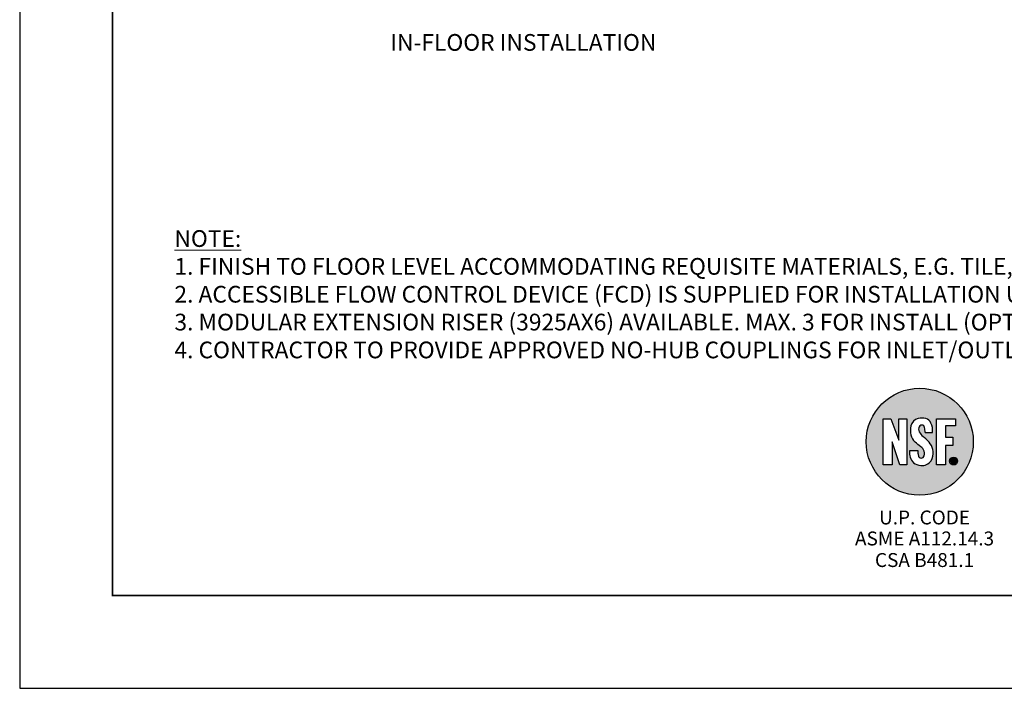
# Model space of a CAD drawing. Units: inches. Extents: x -37 to 95, y -381 to -279.
# Drawn here: x -37 to 27, y -381 to -337 of the extents above; entities that cross this region are included whole.
import ezdxf
from ezdxf.enums import TextEntityAlignment as Align

# ---------------------------------------------------------------- set-up
doc = ezdxf.new("R2010")
doc.units = ezdxf.units.IN
doc.header["$MEASUREMENT"] = 0
doc.layers.add('FRA', color=5, linetype='Continuous', lineweight=30)
doc.layers.add('TEXT', color=3, linetype='Continuous', lineweight=9)
doc.layers.add('LOGO', color=1, linetype='Continuous')
doc.styles.get("Standard").update_dxf_attribs({"font": 'arial.ttf'})

msp = doc.modelspace()

# ---------------------------------------------------------------- hatches: boundary and pattern name
at = {"layer": 'LOGO'}
h = msp.add_hatch(color=0, dxfattribs=at)
h.dxf.hatch_style = 1
edge = h.paths.add_edge_path()
edge.add_arc((21.09925268632565, -364.6374115391635), 3.459001382927202, 0, 360)
edge = h.paths.add_edge_path(flags=16)
edge.add_arc((21.04994151604452, -365.3341355788062), 0.9199053480352669, 4.249697935346402, 37.36379317963873)
edge.add_arc((20.60491829023643, -365.5300497641186), 1.39719230244957, 32.66886306510878, 55.9610490486669)
edge.add_arc((22.42226522246124, -363.1615628579283), 1.592966112550071, 214.9732090439219, 229.4663650524523, ccw=False)
edge.add_arc((21.40585029109214, -363.8313124868248), 0.3777141843344008, 166.4395785020706, 220.1066071553219, ccw=False)
edge.add_arc((21.22887737313632, -363.7467613326208), 0.1902541040705996, 87.1552859041575, 178.7917601202294, ccw=False)
edge.add_arc((21.23049517916157, -363.7428757104301), 0.186298414125533, 7.77508124458808, 87.59292291691122, ccw=False)
edge.add_arc((16.73155037817477, -364.3014985703187), 4.719778728317445, 3.271966068201209, 7.105560789271976, ccw=False)
edge.add_line((21.44363521721785, -364.0321146176821), (21.92587696646338, -364.0321146176821))
edge.add_arc((20.71965711874187, -363.9275612214022), 1.210742637273072, 355.0460663144179, 384.2720915509584)
edge.add_arc((21.36059027457807, -363.6357020176766), 0.5064976131767644, 23.9789612693118, 76.09122152721125)
edge.add_arc((21.23489538726854, -364.1541467276512), 1.039958762332791, 76.23516054864736, 103.2974649395294)
edge.add_arc((21.14360940331871, -363.7608041491033), 0.6361677815138305, 103.4445305130683, 166.2982274947545)
edge.add_arc((21.99903583739771, -363.9075003851711), 1.503199979151643, 168.5896707558045, 191.0613060950705)
edge.add_arc((21.40826712489791, -363.9883288209344), 0.9085356870718222, 193.207088181636, 227.3893713316836)
edge.add_arc((14.55887802249011, -372.5893529789552), 10.08905067559452, 49.1325279076886, 51.83507310595928, ccw=False)
edge.add_arc((20.81103375081681, -365.46460658299), 0.6138644701194358, 21.715130736046888, 55.32648790740308, ccw=False)
edge.add_arc((20.98015966172132, -365.3905719837998), 0.4293932216920604, -36.845032390032486, 20.88707897676801, ccw=False)
edge.add_arc((21.19988700477059, -365.490038684508), 0.2008017086746091, 223.749068962175, 308.09896767710916, ccw=False)
edge.add_arc((21.31881122252477, -365.4417468537873), 0.3235867661430076, 176.1976426302079, 215.3345892481091, ccw=False)
edge.add_arc((18.30949322649862, -365.3136048685249), 2.688560984321937, 357.7258799103884, 361.8665157393816)
edge.add_line((20.99662771817767, -365.226035524306), (20.44569800383356, -365.226035524306))
edge.add_arc((21.31172632453441, -365.3645292959919), 0.8770322554226165, 170.9142876882658, 225.5606853621417)
edge.add_arc((21.20503617956424, -365.3630359321835), 0.8071017136514846, 231.051005313135, 267.0237666641117)
edge.add_arc((21.23381421762038, -365.4260539073873), 0.746349747488334, 264.5655749922433, 323.5818249178755)
edge.add_arc((21.02659248745808, -365.3749067650072), 0.9470119200034917, 328.5409090870677, 366.6056212646465)
h.paths.add_polyline_path([(22.18094354150781, -363.1566368282855), (23.40656856673234, -363.1566368282855), (23.40656856673234, -363.6167325891087), (22.7655390696768, -363.6167325891087), (22.7655390696768, -364.3425678787655), (23.23522237073831, -364.3425678787655), (23.23522237073831, -364.8841528067171), (22.7655390696768, -364.8841528067171), (22.7655390696768, -366.121036551742), (22.18094354150781, -366.121036551742)], flags=16)
h.paths.add_polyline_path([(19.31240801795862, -366.121036551742), (18.73638880009747, -366.121036551742), (18.73638880009747, -363.1566368282855), (19.23265099311512, -363.1566368282855), (19.7554991219649, -364.5370735259751), (19.7554991219649, -363.1566368282855), (20.269485272204, -363.1566368282855), (20.269485272204, -366.121036551742), (19.81753218958701, -366.121036551742), (19.31240801795862, -364.643261099159)], flags=16)
edge = h.paths.add_edge_path(flags=16)
edge.add_arc((23.28463695956921, -365.8822246754025), 0.2572785848924094, 0, 360)
edge = h.paths.add_edge_path(flags=0)
edge.add_arc((23.28463695956921, -365.8822246754025), 0.2017596653393033, 0, 360)
edge = h.paths.add_edge_path(flags=0)
edge.add_arc((23.19154913260408, -366.0244194916756), 0.1548773492788086, 30.90840834734462, 43.67012617463229, ccw=False)
edge.add_line((23.32443227712013, -365.9448640819089), (23.37138831957608, -366.0193500243831))
edge.add_line((23.37138831957608, -366.0193500243831), (23.41746466018977, -366.0193500243831))
edge.add_line((23.41746466018977, -366.0193500243831), (23.36565382189161, -365.9383648705681))
edge.add_arc((23.24484877024389, -366.0164754286091), 0.1438579847665261, 32.88604373816988, 50.20815038923723)
edge.add_arc((23.23817109187266, -366.0468792456102), 0.1720906801309757, 54.98386759063686, 62.24661146210031)
edge.add_arc((23.29536165530977, -365.72489997813), 0.1712303541446273, 277.7013036985022, 286.3998558572712)
edge.add_arc((23.32383136978959, -365.8201449421637), 0.0718235778085486, 286.0647731884927, 330.2445990135995)
edge.add_arc((23.31846811712781, -365.8203793116213), 0.07641711402166017, 332.3933944816212, 373.3974974871938)
edge.add_arc((23.31622945493689, -365.8202613804594), 0.07857008137484245, 12.9355739528527, 27.88040613599046)
edge.add_arc((23.32638968917858, -365.8145458759919), 0.06691713923175173, 27.62278998387472, 54.11494807463835)
edge.add_arc((23.32911641238465, -365.8140251460012), 0.06492487073214283, 55.79540798150974, 79.88147900213443)
edge.add_arc((23.30030666284127, -365.9456177209415), 0.1996010195866268, 78.37634660127735, 90.79500597092031)
edge.add_line((23.29753719339868, -365.7460359155107), (23.17738353992407, -365.7460359155107))
edge.add_line((23.17738353992407, -365.7460359155107), (23.17738353992407, -366.0182308131912))
edge.add_line((23.17738353992407, -366.0182308131912), (23.21292380740723, -366.0182308131912))
edge.add_line((23.21292380740723, -366.0182308131912), (23.21325878284173, -365.8976688644874))
edge.add_line((23.21325878284173, -365.8976688644874), (23.26142715461568, -365.8976688644874))
edge.add_arc((23.2599275155193, -365.9708538223281), 0.0732003208432972, 78.69715395238728, 88.82611166737092, ccw=False)
edge.add_arc((23.27011852404622, -365.929873191205), 0.03107907814102367, 57.088695160739576, 82.31542078512939, ccw=False)
edge.add_arc((23.25667674163861, -365.9573557020262), 0.06156262144507528, 40.37542857928457, 60.48566292665771, ccw=False)
edge = h.paths.add_edge_path(flags=0)
edge.add_line((23.21321182366869, -365.8661226115773), (23.21321182366869, -365.7768494726577))
edge.add_line((23.21321182366869, -365.7768494726577), (23.2907727245184, -365.7768494726577))
edge.add_arc((23.29846150966198, -365.9389070540019), 0.1622398751482844, 82.66417834581972, 92.71634829659519, ccw=False)
edge.add_arc((23.31407238260132, -365.8210672586129), 0.04337355025097569, -83.24113252900258, 83.2411325293051, ccw=False)
edge.add_arc((23.2931593175903, -365.695905892978), 0.1702334488788908, 269.196713741632, 278.791294467285, ccw=False)
edge.add_line((23.2907727245184, -365.8661226115773), (23.21321182366869, -365.8661226115773))
h = msp.add_hatch(color=0, dxfattribs=at)
h.dxf.hatch_style = 1
h.paths.add_polyline_path([(23.0828772942299, -365.8822246754025, 1), (23.48639662490852, -365.8822246754025, 1)])
h.paths.add_polyline_path([(23.30357614305515, -365.9174758511493, -0.05574112176031486), (23.32443227712013, -365.9448640819089), (23.37138831957608, -366.0193500243831), (23.41746466018977, -366.0193500243831), (23.36565382189161, -365.9383648705681, 0.07572620217304293), (23.33691793858596, -365.9059386111143, 0.03170031057340276), (23.31830801829931, -365.8945858602948, 0.03797282951806653), (23.3437066697057, -365.8891637713516, 0.1951947182364012), (23.38618515500965, -365.855790864763, 0.1808479456657798), (23.39280561575921, -365.8026730524842, 0.06530171751473611), (23.38567956124626, -365.783519845096, 0.116111465469239), (23.36561390659457, -365.7603299715813, 0.1054839546732021), (23.34052273569792, -365.7501100880879, 0.05423972010987203), (23.29753719339868, -365.7460359155107), (23.17738353992407, -365.7460359155107), (23.17738353992407, -366.0182308131912), (23.21292380740723, -366.0182308131912), (23.21325878284173, -365.8976688644874), (23.26142715461568, -365.8976688644874, -0.04422471363136407), (23.27427440171399, -365.8990732272617, -0.1105190631897217), (23.2870050335326, -365.9037819111394, -0.0879733536479674)], flags=16)
h.paths.add_polyline_path([(23.21321182366869, -365.8661226115773), (23.21321182366869, -365.7768494726577), (23.2907727245184, -365.7768494726577, -0.0438890134664368), (23.31917706300052, -365.7779951435105, -0.8884836456412196), (23.31917706300074, -365.8641393737153, -0.04188873048131089), (23.2907727245184, -365.8661226115773)], flags=0)

# ---------------------------------------------------------------- linework, layer by layer
at = {"color": 7, "ltscale": 5}
msp.add_lwpolyline([(-37.07240351163051, -380.5778799860549), (94.9275964883694, -380.5778799860549), (94.92759648837009, -278.5778799860549), (-37.07240351162983, -278.5778799860549)], close=True, dxfattribs=at)
at = {"layer": 'FRA', "color": 7, "ltscale": 5, "const_width": 0.12}
msp.add_lwpolyline([(-31.07240351163051, -374.5778799860549), (88.9275964883694, -374.5778799860549), (88.92759648837009, -284.5778799860549), (-31.07240351162983, -284.5778799860549)], close=True, dxfattribs=at)
at = {"layer": 'LOGO', "color": 0}
for points in [[(19.31240801795862, -366.121036551742), (18.73638880009747, -366.121036551742), (18.73638880009747, -363.1566368282855), (19.23265099311512, -363.1566368282855), (19.7554991219649, -364.5370735259751), (19.7554991219649, -363.1566368282855), (20.269485272204, -363.1566368282855), (20.269485272204, -366.121036551742), (19.81753218958701, -366.121036551742), (19.31240801795862, -364.643261099159), (19.31240801795862, -366.121036551742)], [(21.44363521721785, -364.0321146176821), (21.92587696646338, -364.0321146176821)], [(20.99662771817767, -365.226035524306), (20.44569800383356, -365.226035524306)]]:
    msp.add_lwpolyline(points, dxfattribs=at)
msp.add_lwpolyline([(22.18094354150781, -363.1566368282855), (23.40656856673234, -363.1566368282855), (23.40656856673234, -363.6167325891087), (22.7655390696768, -363.6167325891087), (22.7655390696768, -364.3425678787655), (23.23522237073831, -364.3425678787655), (23.23522237073831, -364.8841528067171), (22.7655390696768, -364.8841528067171), (22.7655390696768, -366.121036551742), (22.18094354150781, -366.121036551742)], close=True, dxfattribs=at)
for points in [[(23.30357614305515, -365.9174758511493, -0.05574112176031486), (23.32443227712013, -365.9448640819089), (23.37138831957608, -366.0193500243831), (23.41746466018977, -366.0193500243831), (23.36565382189161, -365.9383648705681, 0.07572620217304293), (23.33691793858596, -365.9059386111143, 0.03170031057340276), (23.31830801829931, -365.8945858602948, 0.03797282951806653), (23.3437066697057, -365.8891637713516, 0.1951947182364012), (23.38618515500965, -365.855790864763, 0.1808479456657798), (23.39280561575921, -365.8026730524842, 0.06530171751473611), (23.38567956124626, -365.783519845096, 0.116111465469239), (23.36561390659457, -365.7603299715813, 0.1054839546732021), (23.34052273569792, -365.7501100880879, 0.05423972010987203), (23.29753719339868, -365.7460359155107), (23.17738353992407, -365.7460359155107), (23.17738353992407, -366.0182308131912), (23.21292380740723, -366.0182308131912), (23.21325878284173, -365.8976688644874), (23.26142715461568, -365.8976688644874, -0.04422471363136407), (23.27427440171399, -365.8990732272617, -0.1105190631897217), (23.2870050335326, -365.9037819111394, -0.0879733536479674)], [(23.21321182366869, -365.8661226115773), (23.21321182366869, -365.7768494726577), (23.2907727245184, -365.7768494726577, -0.0438890134664368), (23.31917706300052, -365.7779951435105, -0.8884836456412196), (23.31917706300074, -365.8641393737153, -0.04188873048131089), (23.2907727245184, -365.8661226115773)]]:
    msp.add_lwpolyline(points, format="xyb", close=True, dxfattribs=at)
msp.add_circle((21.09925268632565, -364.6374115391635), 3.459001382927202, dxfattribs=at)
at = {"layer": 'LOGO', "color": 0, "lineweight": 25}
for radius in [0.2572785848924094, 0.2017596653393033]:
    msp.add_circle((23.28463695956921, -365.8822246754025), radius, dxfattribs=at)
at = {"layer": 'LOGO', "color": 0}
for centre, radius, start, end in [((21.14360940331871, -363.7608041491033), 0.6361677815138305, 103.4445305130683, 166.2982274947545), ((21.23489538726854, -364.1541467276512), 1.039958762332791, 76.23516054864736, 103.2974649395294), ((21.36059027457807, -363.6357020176766), 0.5064976131767644, 23.9789612693118, 76.09122152721125), ((21.99903583739771, -363.9075003851711), 1.503199979151643, 168.5896707558045, 191.0613060950705), ((21.40585029109214, -363.8313124868248), 0.3777141843344008, 166.4395785020706, 220.1066071553219), ((21.22887737313632, -363.7467613326208), 0.1902541040705996, 87.15528590415748, 178.7917601202294), ((21.23049517916157, -363.7428757104301), 0.186298414125533, 7.775081244588074, 87.59292291691122), ((16.73155037817477, -364.3014985703187), 4.719778728317445, 3.2719660682012, 7.105560789272011), ((20.71965711874187, -363.9275612214022), 1.210742637273072, 355.0460663144179, 24.2720915509584), ((21.40826712489791, -363.9883288209344), 0.9085356870718222, 193.207088181636, 227.3893713316836), ((22.42226522246124, -363.1615628579283), 1.592966112550071, 214.9732090439219, 229.4663650524523), ((20.60491829023643, -365.5300497641186), 1.39719230244957, 32.66886306510878, 55.9610490486669), ((21.31172632453441, -365.3645292959919), 0.8770322554226165, 170.9142876882658, 225.5606853621417), ((14.55887802249011, -372.5893529789552), 10.08905067559452, 49.13252790768855, 51.83507310595934), ((18.30949322649862, -365.3136048685249), 2.688560984321937, 357.7258799103884, 1.866515739381562), ((20.81103375081681, -365.46460658299), 0.6138644701194358, 21.71513073604687, 55.32648790740312), ((20.98015966172132, -365.3905719837998), 0.4293932216920604, 323.1549676099675, 20.88707897676804), ((21.04994151604452, -365.3341355788062), 0.9199053480352669, 4.249697935346402, 37.36379317963873), ((21.02659248745808, -365.3749067650072), 0.9470119200034917, 328.5409090870677, 6.605621264646513), ((21.31881122252477, -365.4417468537873), 0.3235867661430076, 176.1976426302079, 215.3345892481091), ((21.19988700477059, -365.490038684508), 0.2008017086746091, 223.749068962175, 308.0989676771091), ((21.23381421762038, -365.4260539073873), 0.746349747488334, 264.5655749922433, 323.5818249178755), ((21.20503617956424, -365.3630359321835), 0.8071017136514846, 231.051005313135, 267.0237666641117)]:
    msp.add_arc(centre, radius, start, end, dxfattribs=at)

# ---------------------------------------------------------------- texts
at = {"layer": 'LOGO', "color": 7, "lineweight": 13}
for s, p in [('U.P. CODE', (21.40879351618633, -369.9824595191328)), ('ASME A112.14.3', (21.40879351618633, -371.3396529509911)), ('CSA B481.1', (21.40879351618633, -372.734546200401))]:
    msp.add_text(s, height=0.8999999999999999, dxfattribs=at).set_placement(p, align=Align.CENTER)
at = {"layer": 'TEXT', "color": 7, "ltscale": 6}
msp.add_text('%%UIN-FLOOR INSTALLATION', height=1.08, dxfattribs=at).set_placement((-4.520902705424305, -339.3588816524119), align=Align.CENTER)
at = {"layer": 'TEXT', "color": 7, "ltscale": 5, "insert": (-27.07168123203968, -350.9592044424519), "char_height": 1.08, "width": 109.5394422356464, "attachment_point": 1}
msp.add_mtext('{\\LNOTE:\\P\\l1. FINISH TO FLOOR LEVEL ACCOMMODATING REQUISITE MATERIALS, E.G. TILE, MORTAR, ETC.\\P2. ACCESSIBLE FLOW CONTROL DEVICE (FCD) IS SUPPLIED FOR INSTALLATION UPSTREAM OF THE GREASE INTERCEPTOR (GI) -- 2" INLET/OUTLET\\P3. MODULAR EXTENSION RISER (3925AX6) AVAILABLE. MAX. 3 FOR INSTALL (OPTIONAL).\\P4. CONTRACTOR TO PROVIDE APPROVED NO-HUB COUPLINGS FOR INLET/OUTLET CONNECTION.}', dxfattribs=at)

doc.saveas('drawing.dxf')
